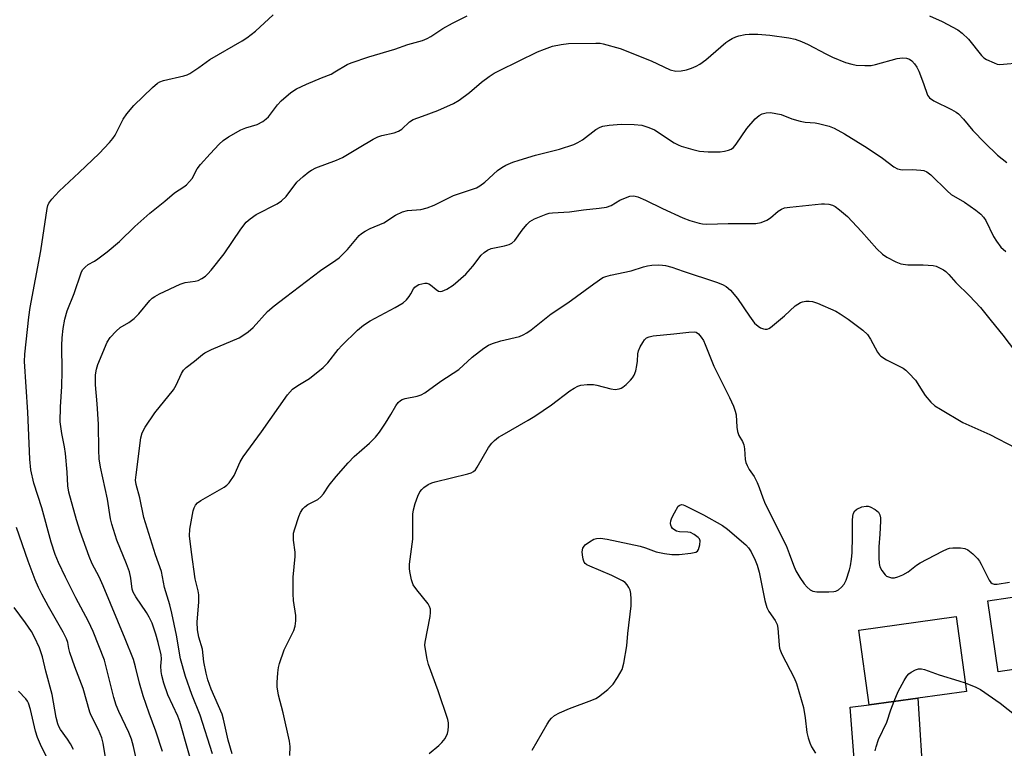
# Model space of a CAD drawing. Units: inches. Extents: x 1297765 to 1303766, y 549448 to 553448.
# Drawn here: x 1300869 to 1301133, y 550137 to 550332 of the extents above; entities that cross this region are included whole.
import ezdxf

# ---------------------------------------------------------------- set-up
doc = ezdxf.new("R2010")
doc.units = ezdxf.units.IN
doc.header["$MEASUREMENT"] = 0
for name, color, linetype in [('BLDG-Footprint', 5, 'Continuous'), ('TRANS-Driveway', 251, 'Continuous'), ('Undefined', 1, 'Continuous')]:
    doc.layers.add(name, color=color, linetype=linetype)

msp = doc.modelspace()

# ---------------------------------------------------------------- linework, layer by layer
at = {"layer": 'BLDG-Footprint'}
for points, elevation in [([(1301155.18, 550161.4), (1301131.18, 550157.86), (1301128.38, 550176.88), (1301152.37, 550180.42)], 382.83), ([(1301109.66, 550150.83), (1301096.65, 550149.06), (1301093.89, 550169.04), (1301119.9, 550172.64), (1301122.66, 550152.63)], 383.7)]:
    msp.add_lwpolyline(points, close=True, dxfattribs=dict(at, elevation=elevation))
at = {"layer": 'TRANS-Driveway'}
msp.add_lwpolyline([(1301112.68, 550070.2), (1301109.78, 550072.99), (1301106.8, 550075.04), (1301101.93, 550077.4), (1301096.86, 550079.18), (1301091.71, 550080.32), (1301086.63, 550080.81), (1301080.36, 550080.96), (1301088.16, 550086.82), (1301089.91, 550088.46), (1301091.19, 550090.17), (1301093.14, 550094.27), (1301094.48, 550098.27), (1301094.84, 550101.02), (1301094.89, 550104.2), (1301091.56, 550148.4), (1301096.65, 550149.06), (1301109.66, 550150.83), (1301112.71, 550102.94)], close=True, dxfattribs=at)
at = {"layer": 'Undefined'}
for points, elevation in [([(1300907.38, 550136.49), (1300905.59, 550141.98), (1300903.77, 550146.75), (1300902.13, 550151.39), (1300901.18, 550154.86), (1300900.13, 550159.19), (1300899.54, 550161.13), (1300897.35, 550166.66), (1300891.45, 550180.92), (1300890.35, 550183.26), (1300888.54, 550186.79), (1300887.73, 550188.7), (1300885.3, 550195.43), (1300884.27, 550198.54), (1300882.25, 550205.99), (1300881.99, 550207.65), (1300881.77, 550211.33), (1300881.32, 550216.27), (1300881.05, 550218.14), (1300880.34, 550221.65), (1300879.94, 550224.75), (1300880, 550228.83), (1300880.41, 550234.28), (1300880.45, 550238.37), (1300880.36, 550245.22), (1300880.46, 550247.29), (1300880.76, 550249.82), (1300881.18, 550252.3), (1300881.77, 550254.53), (1300883.67, 550259.12), (1300885.57, 550264.68), (1300885.95, 550265.46), (1300886.59, 550266.24), (1300887.39, 550266.89), (1300889.11, 550267.82), (1300890.04, 550268.42), (1300892.52, 550270.28), (1300895.84, 550273.05), (1300899.95, 550277.07), (1300903.96, 550280.64), (1300908, 550283.87), (1300910.52, 550286.07), (1300913.06, 550287.73), (1300913.73, 550288.27), (1300914.56, 550289.09), (1300915.31, 550289.97), (1300916.65, 550292.53), (1300917.53, 550293.7), (1300920.08, 550296.57), (1300922.5, 550299.11), (1300923.56, 550300.11), (1300924.99, 550301.09), (1300928.35, 550302.97), (1300929.63, 550303.47), (1300932.69, 550304.35), (1300934.18, 550305.18), (1300935.09, 550305.88), (1300935.69, 550306.48), (1300938.16, 550309.65), (1300939.1, 550310.72), (1300941.71, 550312.98), (1300943.2, 550313.91), (1300945.9, 550315.21), (1300949.92, 550316.91), (1300952.5, 550317.9), (1300953.53, 550318.45), (1300956.84, 550320.47), (1300957.86, 550320.93), (1300962.64, 550322.49), (1300969.56, 550324.6), (1300973.04, 550325.84), (1300976.95, 550326.92), (1300978.26, 550327.4), (1300979.17, 550327.93), (1300982.47, 550330.14), (1300985.03, 550331.53), (1300988.91, 550333.49)], 372), ([(1301112.78, 550333.51), (1301116.16, 550331.94), (1301120.33, 550329.77), (1301121.49, 550328.86), (1301123.19, 550327.21), (1301126.69, 550322.83), (1301127.34, 550322.27), (1301128.06, 550321.83), (1301130.12, 550320.86), (1301130.91, 550320.59), (1301131.45, 550320.5), (1301132.58, 550320.52), (1301136.59, 550320.9)], 372), ([(1300916.44, 550128.84), (1300911.98, 550144.59), (1300911.44, 550145.96), (1300908.8, 550151.71), (1300907.66, 550154.86), (1300907.13, 550156.86), (1300906.94, 550157.99), (1300906.91, 550159.34), (1300907.03, 550161.37), (1300906.95, 550162.41), (1300906.21, 550165.75), (1300905.55, 550167.94), (1300904.53, 550170.9), (1300903.79, 550172.49), (1300903.01, 550173.75), (1300900.15, 550177.93), (1300899.47, 550179.21), (1300899.25, 550180.03), (1300898.85, 550182.91), (1300898.47, 550184.64), (1300897.68, 550186.78), (1300895.09, 550193.15), (1300893.76, 550197.38), (1300893.45, 550198.81), (1300892.57, 550204.08), (1300890.77, 550212.62), (1300890.38, 550214.89), (1300890.26, 550217.19), (1300890.19, 550224.2), (1300889.85, 550229.62), (1300889.41, 550234.71), (1300889.42, 550237.35), (1300889.68, 550238.92), (1300890.04, 550240.13), (1300892.54, 550246.15), (1300893.3, 550247.38), (1300894.92, 550249.08), (1300896.04, 550250.03), (1300898.35, 550251.4), (1300899.76, 550252.43), (1300900.96, 550253.72), (1300903.92, 550257.28), (1300904.55, 550257.86), (1300905.28, 550258.36), (1300906.56, 550259.04), (1300912.11, 550261.65), (1300913.4, 550262.06), (1300916.08, 550262.45), (1300916.86, 550262.64), (1300917.88, 550263.14), (1300918.82, 550263.8), (1300919.44, 550264.37), (1300920.38, 550265.42), (1300923.83, 550269.78), (1300928.33, 550276.38), (1300929.77, 550278.22), (1300930.82, 550279.14), (1300932.42, 550280.27), (1300938.01, 550283.14), (1300939.23, 550283.94), (1300940.45, 550285.16), (1300943.35, 550288.95), (1300945, 550290.5), (1300946.53, 550291.76), (1300947.22, 550292.2), (1300948.44, 550292.77), (1300953.97, 550294.83), (1300955.59, 550295.53), (1300959.99, 550298.24), (1300963.74, 550300.45), (1300965.01, 550301.11), (1300966.08, 550301.46), (1300969.39, 550302.16), (1300970.56, 550302.58), (1300971.45, 550303.17), (1300973.54, 550305.11), (1300974.52, 550305.69), (1300976.95, 550306.65), (1300981.13, 550308.17), (1300985.3, 550310.02), (1300986.76, 550310.93), (1300989.57, 550312.93), (1300992.8, 550315.71), (1300994.8, 550317.24), (1300996.18, 550318.13), (1300997.62, 550318.89), (1301007.78, 550323.83), (1301009.64, 550324.6), (1301011.79, 550325.34), (1301014.08, 550325.81), (1301016.11, 550326.09), (1301023.4, 550326.19), (1301024.56, 550326.14), (1301025.41, 550326.01), (1301029.91, 550324.72), (1301038.19, 550321.42), (1301043.28, 550319.01), (1301044.84, 550318.67), (1301046.25, 550318.73), (1301047.66, 550319.02), (1301049, 550319.46), (1301050.3, 550320), (1301051.3, 550320.56), (1301052.91, 550321.74), (1301058.27, 550326.38), (1301059, 550326.91), (1301059.92, 550327.44), (1301060.89, 550327.88), (1301061.7, 550328.13), (1301063.37, 550328.49), (1301064.5, 550328.62), (1301066.83, 550328.57), (1301070.05, 550328.34), (1301075.08, 550327.57), (1301076.83, 550327.21), (1301078.46, 550326.63), (1301080.3, 550325.83), (1301084.98, 550323.27), (1301086.82, 550322.41), (1301090.32, 550321.02), (1301092.01, 550320.53), (1301093.16, 550320.28), (1301095.43, 550320.15), (1301097.13, 550320.23), (1301098.3, 550320.47), (1301104.08, 550322.04), (1301105.53, 550322.25), (1301106.65, 550322.19), (1301107.4, 550321.91), (1301108.05, 550321.45), (1301108.78, 550320.65), (1301109.41, 550319.75), (1301109.92, 550318.7), (1301111.22, 550315.41), (1301112.25, 550312.29), (1301112.78, 550311.53), (1301113.96, 550310.76), (1301118.7, 550308.44), (1301119.89, 550307.72), (1301120.55, 550307.22), (1301121.89, 550305.85), (1301124.42, 550302.81), (1301127.61, 550299.47), (1301131.03, 550296.21), (1301133.49, 550294.19)], 374), ([(1300920.76, 550135.9), (1300917.47, 550146.24), (1300915.19, 550151.82), (1300913.51, 550156.63), (1300912.18, 550161.36), (1300911.05, 550167.66), (1300909.88, 550173.52), (1300909.29, 550175.83), (1300907.89, 550180.4), (1300907.08, 550184.74), (1300905.45, 550189.2), (1300902.36, 550199.16), (1300901.25, 550204.43), (1300900.27, 550208.05), (1300900.14, 550209.14), (1300900.24, 550210.59), (1300901.52, 550220.52), (1300901.86, 550221.87), (1300902.67, 550223.36), (1300905.25, 550227.17), (1300910.27, 550233.34), (1300911, 550234.61), (1300912.4, 550237.69), (1300912.99, 550238.58), (1300913.7, 550239.36), (1300915.9, 550241.01), (1300918.02, 550242.82), (1300918.67, 550243.28), (1300920.43, 550244.13), (1300927.87, 550247.29), (1300928.88, 550247.87), (1300930.32, 550248.92), (1300931.66, 550250.05), (1300935.5, 550254.3), (1300937.25, 550255.86), (1300940.25, 550258.21), (1300949.64, 550265.27), (1300953.73, 550268.03), (1300954.63, 550268.73), (1300956.87, 550270.92), (1300960, 550274.64), (1300960.64, 550275.22), (1300961.63, 550275.86), (1300962.93, 550276.54), (1300966.62, 550278.07), (1300969.79, 550280.14), (1300971.6, 550280.97), (1300972.97, 550281.37), (1300976.49, 550281.66), (1300978.27, 550282.04), (1300980.07, 550282.81), (1300985.29, 550285.36), (1300991.42, 550287.44), (1300992.38, 550287.97), (1300993.72, 550288.97), (1300997.04, 550292.08), (1300998.26, 550292.92), (1300999.29, 550293.48), (1301001.17, 550294.31), (1301002.83, 550294.86), (1301007.28, 550296.18), (1301013.65, 550297.78), (1301017.52, 550299.08), (1301018.59, 550299.56), (1301019.87, 550300.26), (1301023.42, 550303.05), (1301024.55, 550303.69), (1301025.3, 550303.97), (1301027, 550304.24), (1301030.18, 550304.49), (1301033.68, 550304.39), (1301035.71, 550304.19), (1301037.6, 550303.62), (1301039.16, 550302.97), (1301044.42, 550299.47), (1301045.44, 550298.91), (1301046.27, 550298.59), (1301049.43, 550297.67), (1301051.18, 550297.26), (1301053.5, 550297.1), (1301056.71, 550297.07), (1301057.84, 550297.22), (1301058.95, 550297.48), (1301059.68, 550297.8), (1301060.27, 550298.25), (1301061.02, 550299.16), (1301063.84, 550303.33), (1301066.12, 550305.89), (1301067.16, 550306.84), (1301067.96, 550307.28), (1301069.02, 550307.56), (1301070.16, 550307.58), (1301071.64, 550307.37), (1301073.09, 550307.04), (1301075.94, 550305.93), (1301078.14, 550305.26), (1301079.5, 550305.03), (1301082.17, 550304.82), (1301083.01, 550304.68), (1301085.88, 550303.91), (1301087.27, 550303.41), (1301090.01, 550301.9), (1301096.13, 550298.12), (1301100.19, 550295.4), (1301103.26, 550293.09), (1301104.22, 550292.55), (1301105.42, 550292.27), (1301108.1, 550292.32), (1301110.44, 550292.18), (1301111.29, 550292.05), (1301112.06, 550291.75), (1301113.14, 550290.88), (1301117.48, 550286.6), (1301118.59, 550285.63), (1301122.15, 550283.58), (1301125.17, 550281.48), (1301126.51, 550280.41), (1301127.22, 550279.59), (1301127.84, 550278.65), (1301129.96, 550274.42), (1301130.69, 550273.14), (1301131.9, 550271.53), (1301133.19, 550270.37)], 376), ([(1300925.96, 550135.88), (1300924.91, 550139.56), (1300923.67, 550145.15), (1300923.29, 550146.54), (1300920.38, 550153.21), (1300919.52, 550155.73), (1300919.02, 550157.53), (1300918.45, 550160.55), (1300918.09, 550163.9), (1300917.03, 550167.15), (1300916.71, 550169.11), (1300916.62, 550171.11), (1300917.11, 550176.63), (1300917.11, 550178.46), (1300916.92, 550179.57), (1300916.11, 550182.79), (1300915.08, 550189.86), (1300914.61, 550194.31), (1300914.63, 550196.08), (1300915.52, 550200.95), (1300915.78, 550201.77), (1300916.17, 550202.47), (1300916.7, 550203.06), (1300917.62, 550203.71), (1300923.86, 550207.3), (1300924.55, 550207.81), (1300925.15, 550208.45), (1300926.49, 550210.38), (1300928.16, 550214.04), (1300928.94, 550215.39), (1300933.82, 550222.1), (1300940.85, 550232.02), (1300942.19, 550233.55), (1300943.56, 550234.54), (1300946.7, 550236.36), (1300950.38, 550239.35), (1300951.6, 550240.61), (1300954.43, 550244.19), (1300955.39, 550245.27), (1300959.61, 550249.3), (1300961.16, 550250.64), (1300963, 550251.83), (1300969.68, 550255.38), (1300971.84, 550256.69), (1300972.66, 550257.48), (1300973.4, 550258.35), (1300973.88, 550259.06), (1300974.58, 550260.39), (1300974.89, 550260.8), (1300975.29, 550261.15), (1300976.02, 550261.52), (1300976.8, 550261.78), (1300977.61, 550261.92), (1300978.15, 550261.9), (1300978.68, 550261.75), (1300979.16, 550261.49), (1300980.61, 550260.19), (1300981.28, 550259.8), (1300981.77, 550259.71), (1300982.27, 550259.75), (1300983.5, 550260.29), (1300985.17, 550261.42), (1300988.55, 550264.28), (1300990.47, 550266.51), (1300992.73, 550269.39), (1300993.48, 550270.15), (1300994.4, 550270.74), (1300995.4, 550271.18), (1300998.91, 550271.89), (1301000.21, 550272.29), (1301000.92, 550272.62), (1301001.71, 550273.35), (1301003.69, 550276.13), (1301004.96, 550277.65), (1301005.76, 550278.43), (1301006.95, 550279.14), (1301010.12, 550280.39), (1301010.94, 550280.62), (1301011.78, 550280.75), (1301016.39, 550281.01), (1301020.09, 550281.54), (1301024.27, 550281.97), (1301026.25, 550282.26), (1301027.5, 550282.73), (1301029.83, 550284.13), (1301030.88, 550284.62), (1301032.54, 550285.17), (1301033.63, 550285.28), (1301034.65, 550285.05), (1301036.7, 550284.17), (1301041.24, 550281.89), (1301046.67, 550279.44), (1301048.6, 550278.73), (1301051.13, 550277.94), (1301051.98, 550277.79), (1301053.13, 550277.73), (1301058.89, 550277.87), (1301066.26, 550277.92), (1301067.68, 550278.12), (1301069.25, 550278.77), (1301070.18, 550279.38), (1301072.23, 550281.19), (1301073.17, 550281.77), (1301073.94, 550282.06), (1301075.38, 550282.29), (1301083.83, 550283.11), (1301084.69, 550283.14), (1301085.78, 550283.04), (1301086.83, 550282.79), (1301087.56, 550282.42), (1301088.68, 550281.58), (1301090.83, 550279.72), (1301094.59, 550275.75), (1301098.67, 550271.07), (1301100.18, 550269.68), (1301101.39, 550268.86), (1301103.73, 550267.61), (1301105.07, 550267.09), (1301106.98, 550266.83), (1301111.13, 550266.83), (1301113.73, 550266.66), (1301114.53, 550266.44), (1301115.3, 550266.11), (1301116.52, 550265.47), (1301117.2, 550265), (1301117.99, 550264.23), (1301119.83, 550262.11), (1301123.51, 550258.51), (1301126.46, 550255.43), (1301129.29, 550251.8), (1301132.41, 550248.01), (1301135.78, 550243.51)], 378), ([(1300941.43, 550135.43), (1300941.51, 550137.87), (1300941.36, 550139.31), (1300939.68, 550146.89), (1300938.39, 550151.61), (1300938.02, 550153.83), (1300938.01, 550154.97), (1300938.23, 550157.56), (1300938.4, 550158.99), (1300938.65, 550160.13), (1300939.96, 550163.78), (1300942.5, 550168.93), (1300942.84, 550170.05), (1300943.08, 550171.52), (1300943.06, 550172.97), (1300942.45, 550176.98), (1300942.33, 550178.74), (1300942.3, 550183.22), (1300942.89, 550188.71), (1300942.83, 550189.87), (1300942.42, 550193.08), (1300942.39, 550194.16), (1300942.47, 550194.99), (1300942.75, 550196.12), (1300943.83, 550199.47), (1300944.3, 550200.53), (1300944.92, 550201.46), (1300945.45, 550202.04), (1300946.25, 550202.67), (1300948.94, 550204.01), (1300949.77, 550204.68), (1300950.47, 550205.5), (1300952.02, 550207.79), (1300953.82, 550210.14), (1300957.04, 550213.85), (1300958.66, 550215.5), (1300962.78, 550219.05), (1300964.39, 550220.72), (1300965.49, 550222.05), (1300967.1, 550224.41), (1300968.53, 550226.76), (1300969.83, 550229.07), (1300970.5, 550230), (1300971.1, 550230.53), (1300971.56, 550230.77), (1300972.33, 550231), (1300975.56, 550231.68), (1300976.59, 550232.03), (1300977.59, 550232.58), (1300981.9, 550235.69), (1300986.67, 550238.81), (1300990.3, 550242.09), (1300993.38, 550244.48), (1300994.63, 550245.29), (1300995.71, 550245.74), (1300997.97, 550246.45), (1301002.97, 550247.65), (1301003.97, 550248.06), (1301004.92, 550248.58), (1301006.08, 550249.39), (1301011.47, 550253.7), (1301015.93, 550256.64), (1301022.87, 550261.77), (1301025.31, 550263.41), (1301026.06, 550263.73), (1301027.34, 550264.08), (1301032.86, 550265.2), (1301036.14, 550266.3), (1301037.24, 550266.59), (1301038.38, 550266.73), (1301040.1, 550266.8), (1301041.24, 550266.77), (1301042.09, 550266.64), (1301043.77, 550266.17), (1301046.76, 550265.11), (1301055.73, 550262.18), (1301057.35, 550261.53), (1301058.36, 550261), (1301059.45, 550260.07), (1301061.36, 550257.84), (1301064.54, 550253.07), (1301065.92, 550251.23), (1301066.87, 550250.36), (1301067.56, 550249.97), (1301068.29, 550249.71), (1301068.78, 550249.61), (1301069.26, 550249.61), (1301069.74, 550249.78), (1301070.2, 550250.06), (1301073.98, 550253.19), (1301076.8, 550255.83), (1301078.26, 550256.72), (1301078.79, 550256.92), (1301079.65, 550257.08), (1301080.53, 550257.12), (1301081.4, 550257.04), (1301082.79, 550256.58), (1301087.66, 550254.39), (1301088.88, 550253.69), (1301090.99, 550252.32), (1301094.92, 550249.31), (1301096.19, 550248.15), (1301097, 550246.95), (1301098.88, 550243.44), (1301099.36, 550242.77), (1301099.73, 550242.41), (1301101.28, 550241.36), (1301105.71, 550239.18), (1301106.4, 550238.66), (1301107.25, 550237.86), (1301109.04, 550235.92), (1301110.96, 550232.8), (1301111.63, 550231.86), (1301113.17, 550230.08), (1301114.24, 550229.1), (1301115.7, 550228.16), (1301121.75, 550224.63), (1301128.97, 550221.44), (1301135.84, 550217.86)], 380), ([(1300978.77, 550135.96), (1300981.37, 550138.13), (1300982.18, 550138.9), (1300983.05, 550140.05), (1300983.7, 550141.31), (1300983.89, 550142.16), (1300983.97, 550143.34), (1300983.95, 550144.22), (1300983.81, 550145.08), (1300981.2, 550152.81), (1300978.56, 550159.85), (1300978.2, 550161.25), (1300977.76, 550163.84), (1300977.64, 550164.98), (1300977.68, 550165.84), (1300979.06, 550172.64), (1300979.16, 550173.78), (1300979.09, 550174.6), (1300978.84, 550175.35), (1300978.46, 550176.05), (1300975.48, 550179.77), (1300974.52, 550181.16), (1300974.03, 550182.47), (1300973.56, 550184.71), (1300973.47, 550185.56), (1300973.53, 550186.72), (1300974.37, 550193.38), (1300974.38, 550200.07), (1300974.55, 550201.22), (1300975.05, 550202.91), (1300975.71, 550204.86), (1300976.31, 550206.04), (1300976.79, 550206.66), (1300977.36, 550207.22), (1300978.51, 550207.99), (1300979.52, 550208.48), (1300980.34, 550208.75), (1300989.16, 550210.9), (1300989.98, 550211.17), (1300990.66, 550211.51), (1300991.16, 550211.97), (1300991.64, 550212.64), (1300994.65, 550217.9), (1300995.52, 550219.07), (1300996.3, 550219.82), (1300997.37, 550220.64), (1300998.35, 550221.26), (1301005.32, 550225.24), (1301007.09, 550226.34), (1301011.56, 550229.32), (1301016.45, 550233.06), (1301017.63, 550233.83), (1301018.59, 550234.32), (1301019.35, 550234.6), (1301021.07, 550234.77), (1301022.82, 550234.74), (1301023.69, 550234.63), (1301027.44, 550233.65), (1301028.59, 550233.47), (1301029.66, 550233.59), (1301030.16, 550233.77), (1301030.63, 550234.05), (1301031.49, 550234.77), (1301032.72, 550235.97), (1301033.27, 550236.61), (1301033.71, 550237.32), (1301034.08, 550238.42), (1301034.4, 550239.86), (1301034.56, 550241.02), (1301034.69, 550243), (1301034.86, 550243.81), (1301035.31, 550244.83), (1301035.99, 550246.06), (1301036.44, 550246.75), (1301036.99, 550247.29), (1301037.71, 550247.59), (1301038.8, 550247.79), (1301044.33, 550248.31), (1301048.35, 550248.82), (1301049.74, 550248.87), (1301050.24, 550248.76), (1301050.88, 550248.31), (1301051.62, 550247.47), (1301052.25, 550246.52), (1301052.72, 550245.49), (1301054.98, 550239.68), (1301059.21, 550231.31), (1301060.27, 550228.95), (1301060.74, 550227.65), (1301060.98, 550226.67), (1301061.19, 550223.37), (1301061.35, 550222.23), (1301061.74, 550221.14), (1301062.66, 550219.54), (1301063.04, 550218.62), (1301063.24, 550217.58), (1301063.42, 550214.68), (1301063.63, 550213.86), (1301063.94, 550213.08), (1301064.48, 550212.07), (1301065.8, 550210.12), (1301066.58, 550208.58), (1301067.15, 550207.25), (1301068.13, 550204.44), (1301068.77, 550202.86), (1301074.36, 550191.65), (1301075.22, 550189.58), (1301076.32, 550186.4), (1301076.96, 550184.88), (1301078.06, 550183.1), (1301079.25, 550181.38), (1301080, 550180.53), (1301080.81, 550179.85), (1301081.49, 550179.48), (1301082.58, 550179.28), (1301085.78, 550179.24), (1301087.2, 550179.33), (1301087.73, 550179.47), (1301088.42, 550179.84), (1301089.24, 550180.53), (1301089.94, 550181.34), (1301090.43, 550182.36), (1301091.33, 550185.13), (1301091.6, 550186.27), (1301091.89, 550188.02), (1301092.05, 550189.76), (1301092.2, 550194.09), (1301092.15, 550198.41), (1301092.25, 550199.51), (1301092.42, 550200.3), (1301092.74, 550200.97), (1301093.36, 550201.45), (1301094.7, 550202), (1301095.82, 550202.23), (1301096.36, 550202.18), (1301096.9, 550202), (1301098.2, 550201.3), (1301099.1, 550200.59), (1301099.52, 550199.86), (1301099.65, 550199.05), (1301099.66, 550198.2), (1301099.49, 550194.74), (1301099.22, 550191.36), (1301099.2, 550188.38), (1301099.27, 550186.89), (1301099.5, 550185.93), (1301100.01, 550184.98), (1301100.9, 550183.87), (1301101.31, 550183.51), (1301101.78, 550183.25), (1301102.58, 550183.06), (1301103.41, 550183.06), (1301104.27, 550183.27), (1301105.66, 550183.84), (1301107.06, 550184.66), (1301109.33, 550186.39), (1301110.3, 550187.04), (1301116.27, 550190.18), (1301117.59, 550190.79), (1301118.14, 550190.97), (1301119.01, 550191.09), (1301121.1, 550191.08), (1301122.24, 550190.92), (1301123.01, 550190.56), (1301124.37, 550189.44), (1301125.65, 550188.18), (1301126.2, 550187.49), (1301126.64, 550186.71), (1301128.74, 550182.4), (1301129.22, 550181.77), (1301129.61, 550181.49), (1301130.09, 550181.36), (1301130.89, 550181.37), (1301134.23, 550181.88)], 382), ([(1301006.34, 550136.89), (1301010.34, 550143.82), (1301010.97, 550144.82), (1301011.5, 550145.49), (1301012.36, 550146.2), (1301013.64, 550146.86), (1301016.32, 550148), (1301022.34, 550150.27), (1301023.39, 550150.73), (1301024.13, 550151.15), (1301026.59, 550153.17), (1301028.06, 550154.57), (1301029.23, 550156.3), (1301030.47, 550158.52), (1301030.93, 550160.19), (1301031.73, 550164.85), (1301031.97, 550168.16), (1301032.83, 550175.56), (1301032.88, 550177.34), (1301032.75, 550178.82), (1301032.59, 550179.68), (1301032.28, 550180.45), (1301031.82, 550181.14), (1301031.25, 550181.74), (1301030.55, 550182.22), (1301027.67, 550183.62), (1301021.76, 550186.14), (1301021.01, 550186.53), (1301020.58, 550186.84), (1301020.27, 550187.25), (1301020.01, 550188.01), (1301019.82, 550189.14), (1301019.77, 550189.99), (1301019.93, 550190.95), (1301020.24, 550191.52), (1301020.57, 550191.89), (1301021.67, 550192.69), (1301022.9, 550193.34), (1301023.63, 550193.55), (1301024.66, 550193.62), (1301026.41, 550193.35), (1301035.3, 550191.49), (1301036.68, 550191.09), (1301039.59, 550189.95), (1301041.79, 550189.52), (1301043.74, 550189.3), (1301045.71, 550189.26), (1301048.88, 550189.6), (1301050.21, 550189.92), (1301050.63, 550190.17), (1301050.92, 550190.57), (1301051.3, 550191.89), (1301051.32, 550192.97), (1301051.15, 550193.43), (1301050.83, 550193.83), (1301049.77, 550194.66), (1301048.79, 550195.14), (1301048.01, 550195.29), (1301045.8, 550195.38), (1301044.98, 550195.55), (1301044.54, 550195.78), (1301043.96, 550196.25), (1301043.66, 550196.64), (1301043.46, 550197.08), (1301043.4, 550197.59), (1301043.51, 550198.3), (1301043.81, 550199.09), (1301044.47, 550200.44), (1301045.5, 550202.18), (1301045.87, 550202.51), (1301046.36, 550202.66), (1301046.81, 550202.58), (1301047.27, 550202.38), (1301052.28, 550199.89), (1301057.31, 550197.06), (1301058.71, 550196.01), (1301063.57, 550191.89), (1301064.33, 550191.07), (1301065.06, 550189.95), (1301066.12, 550187.76), (1301066.64, 550186.44), (1301067.16, 550184.58), (1301068.65, 550176.98), (1301069.17, 550175.12), (1301069.78, 550174.02), (1301071.48, 550171.59), (1301071.95, 550170.57), (1301072.17, 550169.54), (1301072.48, 550165.04), (1301072.64, 550164.17), (1301072.86, 550163.45), (1301073.26, 550162.55), (1301076.53, 550156.21), (1301077.13, 550154.75), (1301079, 550148.3), (1301079.47, 550145.52), (1301079.95, 550141.58), (1301080.28, 550140.19), (1301080.73, 550138.83), (1301081.22, 550137.8), (1301082.22, 550136.04)], 384), ([(1301103.34, 550149.97), (1301104.43, 550152.56), (1301106, 550155.58), (1301106.69, 550156.7), (1301107.21, 550157.29), (1301107.87, 550157.77), (1301109.07, 550158.43), (1301109.81, 550158.69), (1301110.61, 550158.69), (1301111.45, 550158.48), (1301115.35, 550157.04), (1301120.64, 550155.48), (1301122.35, 550154.88)], 384), ([(1301122.35, 550154.88), (1301125.17, 550153.79), (1301126.43, 550153.11), (1301131.74, 550149.46), (1301136.04, 550146.1)], 384), ([(1301098.21, 550136.73), (1301098.47, 550137.82), (1301099.16, 550139.7), (1301101.35, 550144.41), (1301102.45, 550147.65), (1301103.34, 550149.97)], 384)]:
    msp.add_lwpolyline(points, dxfattribs=dict(at, elevation=elevation))
for points in [[(1300901.86, 550127.49, 370), (1300899.58, 550137.84, 370), (1300899.06, 550139.81, 370), (1300898.36, 550141.61, 370), (1300895.66, 550147.2, 370), (1300894.93, 550148.9, 370), (1300894.32, 550150.98, 370), (1300891.77, 550160.95, 370), (1300888.77, 550168.64, 370), (1300887.55, 550171.32, 370), (1300884.09, 550177.71, 370), (1300881.33, 550183.22, 370), (1300879.5, 550187.11, 370), (1300878.63, 550189.24, 370), (1300877.53, 550192.57, 370), (1300875.01, 550201.72, 370), (1300872.87, 550208.33, 370), (1300872.09, 550211.95, 370), (1300871.78, 550214.79, 370), (1300871.24, 550227.42, 370), (1300870.4, 550240.91, 370), (1300870.43, 550242.95, 370), (1300871.54, 550252.82, 370), (1300871.89, 550255.38, 370), (1300874.78, 550270.59, 370), (1300876.46, 550281.92, 370), (1300876.65, 550282.7, 370), (1300876.9, 550283.32, 370), (1300877.69, 550284.44, 370), (1300879.68, 550286.56, 370), (1300885.02, 550291.52, 370), (1300890.33, 550296.63, 370), (1300893.13, 550299.54, 370), (1300894.05, 550300.61, 370), (1300894.7, 550301.55, 370), (1300896.8, 550305.82, 370), (1300897.78, 550307.28, 370), (1300899.69, 550309.48, 370), (1300904.65, 550314.3, 370), (1300905.98, 550315.42, 370), (1300906.65, 550315.79, 370), (1300907.61, 550316.16, 370), (1300913.09, 550317.43, 370), (1300913.92, 550317.71, 370), (1300914.67, 550318.09, 370), (1300917.04, 550319.66, 370), (1300920.05, 550321.83, 370), (1300928.66, 550326.83, 370), (1300929.9, 550327.62, 370), (1300932.23, 550329.35, 370), (1300937.01, 550333.72, 370)], [(1300892.3, 550133.29, 368), (1300891.45, 550138.74, 368), (1300891.13, 550140.16, 368), (1300890.23, 550142.37, 368), (1300888.24, 550146.2, 368), (1300887.86, 550147.1, 368), (1300886.05, 550153.41, 368), (1300883.87, 550159.17, 368), (1300882.51, 550163.02, 368), (1300882.21, 550164.14, 368), (1300881.95, 550165.73, 368), (1300881.64, 550166.68, 368), (1300880.77, 550168.46, 368), (1300876.76, 550175.38, 368), (1300875, 550178.67, 368), (1300874.15, 550180.44, 368), (1300873.27, 550182.53, 368), (1300871.39, 550187.45, 368), (1300868.2, 550196.47, 368)], [(1300883.53, 550137.03, 366), (1300882.69, 550138.61, 366), (1300881.91, 550139.84, 366), (1300879.99, 550142.45, 366), (1300879.58, 550143.18, 366), (1300879.27, 550143.97, 366), (1300878.83, 550145.66, 366), (1300877.76, 550151.83, 366), (1300876.07, 550158.01, 366), (1300875.19, 550161.83, 366), (1300874.37, 550164.3, 366), (1300873.03, 550167.14, 366), (1300872.21, 550168.62, 366), (1300870.68, 550170.97, 366), (1300867.57, 550175.12, 366)], [(1300877.17, 550133.3, 364), (1300874.63, 550138.42, 364), (1300873.88, 550140.25, 364), (1300873.35, 550141.93, 364), (1300871.94, 550147.78, 364), (1300871.42, 550149.47, 364), (1300871.17, 550149.96, 364), (1300870.72, 550150.62, 364), (1300868.8, 550152.64, 364)]]:
    msp.add_polyline3d(points, dxfattribs=at)

doc.saveas('drawing.dxf')
